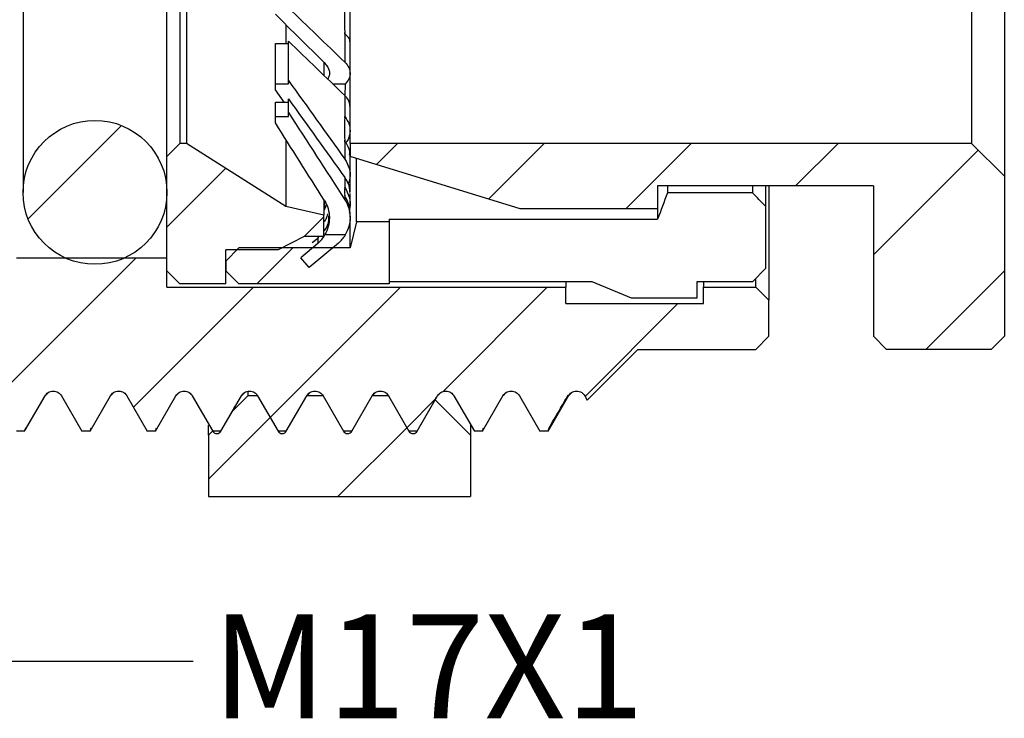
# Model space of a CAD drawing. Units: inches. Extents: x 0.2 to 10.8, y 0.2 to 8.3.
# Drawn here: x 5.9 to 7, y 3.1 to 4 of the extents above; entities that cross this region are included whole.
import ezdxf

# ---------------------------------------------------------------- set-up
doc = ezdxf.new("R2010")
doc.units = ezdxf.units.IN
doc.header["$MEASUREMENT"] = 0
doc.layers.add('SKETCH', color=7, linetype='Continuous')
doc.styles.add('SLDTEXTSTYLE0', font='TXT', dxfattribs={"width": 0.75})
doc.dimstyles.new('SLDDIMSTYLE2', dxfattribs={"dimtxt": 0.18, "dimasz": 0.13, "dimexe": 0, "dimexo": 0.0625, "dimgap": 0, "dimtad": 0, "dimtih": 1, "dimtoh": 1, "dimdec": 0, "dimrnd": 1e-09, "dimzin": 0, "dimdsep": 46, "dimtxsty": 'Standard', "dimsah": 1, "dimcen": 0.09, "dimadec": 0, "dimazin": 0, "dimtfac": 0.13, "dimtdec": 0, "dimtofl": 0, "dimtmove": 0, "dimatfit": 3, "dimfxl": 0, "dimfrac": 2, "dimtolj": 1, "dimtzin": 0, "dimarcsym": 0})

msp = doc.modelspace()

# ---------------------------------------------------------------- hatches: boundary and pattern name
at = {"linetype": 'Continuous', "lineweight": 18}
h = msp.add_hatch(dxfattribs=at)
h.set_pattern_fill('ANSI31', style=0)
edge = h.paths.add_edge_path(flags=0)
edge.add_line((5.5431, 3.4855), (5.5677, 3.5281))
edge.add_spline(control_points=[(5.5677, 3.5281), (5.5726, 3.5366), (5.5824, 3.5366), (5.5874, 3.5281)], knot_values=[0, 0, 0, 0, 1, 1, 1, 1], weights=[1, 0.666667, 0.666667, 1], degree=3, periodic=0)
edge.add_line((5.5874, 3.5281), (5.612, 3.4855))
edge.add_line((5.612, 3.4855), (5.6218, 3.4855))
edge.add_line((5.6218, 3.4855), (5.6464, 3.5281))
edge.add_spline(control_points=[(5.6464, 3.5281), (5.6513, 3.5366), (5.6612, 3.5366), (5.6661, 3.5281)], knot_values=[0, 0, 0, 0, 1, 1, 1, 1], weights=[1, 0.666667, 0.666667, 1], degree=3, periodic=0)
edge.add_line((5.6661, 3.5281), (5.6907, 3.4855))
edge.add_line((5.6907, 3.4855), (5.7006, 3.4855))
edge.add_line((5.7006, 3.4855), (5.7252, 3.5281))
edge.add_spline(control_points=[(5.7252, 3.5281), (5.7301, 3.5366), (5.7399, 3.5366), (5.7448, 3.5281)], knot_values=[0, 0, 0, 0, 1, 1, 1, 1], weights=[1, 0.666667, 0.666667, 1], degree=3, periodic=0)
edge.add_line((5.7448, 3.5281), (5.7694, 3.4855))
edge.add_line((5.7694, 3.4855), (5.7793, 3.4855))
edge.add_line((5.7793, 3.4855), (5.8039, 3.5281))
edge.add_spline(control_points=[(5.8039, 3.5281), (5.8088, 3.5366), (5.8187, 3.5366), (5.8236, 3.5281)], knot_values=[0, 0, 0, 0, 1, 1, 1, 1], weights=[1, 0.666667, 0.666667, 1], degree=3, periodic=0)
edge.add_line((5.8236, 3.5281), (5.8482, 3.4855))
edge.add_line((5.8482, 3.4855), (5.858, 3.4855))
edge.add_line((5.858, 3.4855), (5.8826, 3.5281))
edge.add_spline(control_points=[(5.8826, 3.5281), (5.8876, 3.5366), (5.8974, 3.5366), (5.9023, 3.5281)], knot_values=[0, 0, 0, 0, 1, 1, 1, 1], weights=[1, 0.666667, 0.666667, 1], degree=3, periodic=0)
edge.add_line((5.9023, 3.5281), (5.9269, 3.4855))
edge.add_line((5.9269, 3.4855), (5.9368, 3.4855))
edge.add_line((5.9368, 3.4855), (5.9614, 3.5281))
edge.add_spline(control_points=[(5.9614, 3.5281), (5.9663, 3.5366), (5.9761, 3.5366), (5.9811, 3.5281)], knot_values=[0, 0, 0, 0, 1, 1, 1, 1], weights=[1, 0.666667, 0.666667, 1], degree=3, periodic=0)
edge.add_line((5.9811, 3.5281), (6.0057, 3.4855))
edge.add_line((6.0057, 3.4855), (6.0155, 3.4855))
edge.add_line((6.0155, 3.4855), (6.0401, 3.5281))
edge.add_spline(control_points=[(6.0401, 3.5281), (6.045, 3.5366), (6.0549, 3.5366), (6.0598, 3.5281)], knot_values=[0, 0, 0, 0, 1, 1, 1, 1], weights=[1, 0.666667, 0.666667, 1], degree=3, periodic=0)
edge.add_line((6.0598, 3.5281), (6.0844, 3.4855))
edge.add_line((6.0844, 3.4855), (6.0943, 3.4855))
edge.add_line((6.0943, 3.4855), (6.1189, 3.5281))
edge.add_spline(control_points=[(6.1189, 3.5281), (6.1238, 3.5366), (6.1336, 3.5366), (6.1385, 3.5281)], knot_values=[0, 0, 0, 0, 1, 1, 1, 1], weights=[1, 0.666667, 0.666667, 1], degree=3, periodic=0)
edge.add_line((6.1385, 3.5281), (6.1632, 3.4855))
edge.add_line((6.1632, 3.4855), (6.173, 3.4855))
edge.add_line((6.173, 3.4855), (6.1976, 3.5281))
edge.add_spline(control_points=[(6.1976, 3.5281), (6.2025, 3.5366), (6.2124, 3.5366), (6.2173, 3.5281)], knot_values=[0, 0, 0, 0, 1, 1, 1, 1], weights=[1, 0.666667, 0.666667, 1], degree=3, periodic=0)
edge.add_line((6.2173, 3.5281), (6.2419, 3.4855))
edge.add_line((6.2419, 3.4855), (6.2517, 3.4855))
edge.add_line((6.2517, 3.4855), (6.2763, 3.5281))
edge.add_spline(control_points=[(6.2763, 3.5281), (6.2813, 3.5366), (6.2911, 3.5366), (6.296, 3.5281)], knot_values=[0, 0, 0, 0, 1, 1, 1, 1], weights=[1, 0.666667, 0.666667, 1], degree=3, periodic=0)
edge.add_line((6.296, 3.5281), (6.3206, 3.4855))
edge.add_line((6.3206, 3.4855), (6.3305, 3.4855))
edge.add_line((6.3305, 3.4855), (6.3551, 3.5281))
edge.add_spline(control_points=[(6.3551, 3.5281), (6.36, 3.5366), (6.3698, 3.5366), (6.3748, 3.5281)], knot_values=[0, 0, 0, 0, 1, 1, 1, 1], weights=[1, 0.666667, 0.666667, 1], degree=3, periodic=0)
edge.add_line((6.3748, 3.5281), (6.3994, 3.4855))
edge.add_line((6.3994, 3.4855), (6.4092, 3.4855))
edge.add_line((6.4092, 3.4855), (6.4338, 3.5281))
edge.add_spline(control_points=[(6.4338, 3.5281), (6.4387, 3.5366), (6.4486, 3.5366), (6.4535, 3.5281)], knot_values=[0, 0, 0, 0, 1, 1, 1, 1], weights=[1, 0.666667, 0.666667, 1], degree=3, periodic=0)
edge.add_line((6.4535, 3.5281), (6.4781, 3.4855))
edge.add_line((6.4781, 3.4855), (6.488, 3.4855))
edge.add_line((6.488, 3.4855), (6.5126, 3.5281))
edge.add_spline(control_points=[(6.5126, 3.5281), (6.5175, 3.5366), (6.5273, 3.5366), (6.5322, 3.5281)], knot_values=[0, 0, 0, 0, 1, 1, 1, 1], weights=[1, 0.666667, 0.666667, 1], degree=3, periodic=0)
edge.add_line((6.5322, 3.5281), (6.5352, 3.5229))
edge.add_line((6.5352, 3.5229), (6.5962, 3.5839))
edge.add_line((6.5962, 3.5839), (6.738, 3.5839))
edge.add_line((6.738, 3.5839), (6.7537, 3.5997))
edge.add_line((6.7537, 3.5997), (6.7537, 3.643))
edge.add_line((6.7537, 3.643), (6.738, 3.6587))
edge.add_line((6.738, 3.6587), (6.675, 3.6587))
edge.add_line((6.675, 3.6587), (6.675, 3.639))
edge.add_line((6.675, 3.639), (6.5096, 3.639))
edge.add_line((6.5096, 3.639), (6.5096, 3.6587))
edge.add_line((6.5096, 3.6587), (6.0293, 3.6587))
edge.add_line((6.0293, 3.6587), (6.0293, 3.6942))
edge.add_line((6.0293, 3.6942), (5.8482, 3.6942))
edge.add_arc((5.8482, 3.7335), 0.0394, 180, 270, ccw=False)
edge.add_line((5.8088, 3.7335), (5.8088, 3.7926))
edge.add_line((5.8088, 3.7926), (5.7694, 3.8319))
edge.add_line((5.7694, 3.8319), (5.4545, 3.8319))
edge.add_line((5.4545, 3.8319), (5.4545, 3.8634))
edge.add_line((5.4545, 3.8634), (5.4387, 3.8792))
edge.add_line((5.4387, 3.8792), (5.3128, 3.8792))
edge.add_line((5.3128, 3.8792), (5.297, 3.8634))
edge.add_line((5.297, 3.8634), (5.297, 3.8319))
edge.add_line((5.297, 3.8319), (4.982, 3.8319))
edge.add_line((4.982, 3.8319), (4.9427, 3.7926))
edge.add_line((4.9427, 3.7926), (4.9427, 3.7335))
edge.add_arc((4.9033, 3.7335), 0.0394, 270, 360, ccw=False)
edge.add_line((4.9033, 3.6942), (4.7222, 3.6942))
edge.add_line((4.7222, 3.6942), (4.7222, 3.6587))
edge.add_line((4.7222, 3.6587), (4.2419, 3.6587))
edge.add_line((4.2419, 3.6587), (4.2419, 3.639))
edge.add_line((4.2419, 3.639), (4.0765, 3.639))
edge.add_line((4.0765, 3.639), (4.0765, 3.6587))
edge.add_line((4.0765, 3.6587), (4.0135, 3.6587))
edge.add_line((4.0135, 3.6587), (3.9978, 3.643))
edge.add_line((3.9978, 3.643), (3.9978, 3.5997))
edge.add_line((3.9978, 3.5997), (4.0135, 3.5839))
edge.add_line((4.0135, 3.5839), (4.1553, 3.5839))
edge.add_line((4.1553, 3.5839), (4.2225, 3.5167))
edge.add_line((4.2225, 3.5167), (4.2291, 3.5281))
edge.add_spline(control_points=[(4.2291, 3.5281), (4.234, 3.5366), (4.2439, 3.5366), (4.2488, 3.5281)], knot_values=[0, 0, 0, 0, 1, 1, 1, 1], weights=[1, 0.666667, 0.666667, 1], degree=3, periodic=0)
edge.add_line((4.2488, 3.5281), (4.2734, 3.4855))
edge.add_line((4.2734, 3.4855), (4.2832, 3.4855))
edge.add_line((4.2832, 3.4855), (4.3078, 3.5281))
edge.add_spline(control_points=[(4.3078, 3.5281), (4.3128, 3.5366), (4.3226, 3.5366), (4.3275, 3.5281)], knot_values=[0, 0, 0, 0, 1, 1, 1, 1], weights=[1, 0.666667, 0.666667, 1], degree=3, periodic=0)
edge.add_line((4.3275, 3.5281), (4.3521, 3.4855))
edge.add_line((4.3521, 3.4855), (4.362, 3.4855))
edge.add_line((4.362, 3.4855), (4.3866, 3.5281))
edge.add_spline(control_points=[(4.3866, 3.5281), (4.3915, 3.5366), (4.4013, 3.5366), (4.4063, 3.5281)], knot_values=[0, 0, 0, 0, 1, 1, 1, 1], weights=[1, 0.666667, 0.666667, 1], degree=3, periodic=0)
edge.add_line((4.4063, 3.5281), (4.4309, 3.4855))
edge.add_line((4.4309, 3.4855), (4.4407, 3.4855))
edge.add_line((4.4407, 3.4855), (4.4653, 3.5281))
edge.add_spline(control_points=[(4.4653, 3.5281), (4.4702, 3.5366), (4.4801, 3.5366), (4.485, 3.5281)], knot_values=[0, 0, 0, 0, 1, 1, 1, 1], weights=[1, 0.666667, 0.666667, 1], degree=3, periodic=0)
edge.add_line((4.485, 3.5281), (4.5096, 3.4855))
edge.add_line((4.5096, 3.4855), (4.5194, 3.4855))
edge.add_line((4.5194, 3.4855), (4.5441, 3.5281))
edge.add_spline(control_points=[(4.5441, 3.5281), (4.549, 3.5366), (4.5588, 3.5366), (4.5637, 3.5281)], knot_values=[0, 0, 0, 0, 1, 1, 1, 1], weights=[1, 0.666667, 0.666667, 1], degree=3, periodic=0)
edge.add_line((4.5637, 3.5281), (4.5883, 3.4855))
edge.add_line((4.5883, 3.4855), (4.5982, 3.4855))
edge.add_line((4.5982, 3.4855), (4.6228, 3.5281))
edge.add_spline(control_points=[(4.6228, 3.5281), (4.6277, 3.5366), (4.6376, 3.5366), (4.6425, 3.5281)], knot_values=[0, 0, 0, 0, 1, 1, 1, 1], weights=[1, 0.666667, 0.666667, 1], degree=3, periodic=0)
edge.add_line((4.6425, 3.5281), (4.6671, 3.4855))
edge.add_line((4.6671, 3.4855), (4.6769, 3.4855))
edge.add_line((4.6769, 3.4855), (4.7015, 3.5281))
edge.add_spline(control_points=[(4.7015, 3.5281), (4.7065, 3.5366), (4.7163, 3.5366), (4.7212, 3.5281)], knot_values=[0, 0, 0, 0, 1, 1, 1, 1], weights=[1, 0.666667, 0.666667, 1], degree=3, periodic=0)
edge.add_line((4.7212, 3.5281), (4.7458, 3.4855))
edge.add_line((4.7458, 3.4855), (4.7557, 3.4855))
edge.add_line((4.7557, 3.4855), (4.7803, 3.5281))
edge.add_spline(control_points=[(4.7803, 3.5281), (4.7852, 3.5366), (4.795, 3.5366), (4.8, 3.5281)], knot_values=[0, 0, 0, 0, 1, 1, 1, 1], weights=[1, 0.666667, 0.666667, 1], degree=3, periodic=0)
edge.add_line((4.8, 3.5281), (4.8246, 3.4855))
edge.add_line((4.8246, 3.4855), (4.8344, 3.4855))
edge.add_line((4.8344, 3.4855), (4.859, 3.5281))
edge.add_spline(control_points=[(4.859, 3.5281), (4.8639, 3.5366), (4.8738, 3.5366), (4.8787, 3.5281)], knot_values=[0, 0, 0, 0, 1, 1, 1, 1], weights=[1, 0.666667, 0.666667, 1], degree=3, periodic=0)
edge.add_line((4.8787, 3.5281), (4.9033, 3.4855))
edge.add_line((4.9033, 3.4855), (4.9132, 3.4855))
edge.add_line((4.9132, 3.4855), (4.9378, 3.5281))
edge.add_spline(control_points=[(4.9378, 3.5281), (4.9427, 3.5366), (4.9525, 3.5366), (4.9574, 3.5281)], knot_values=[0, 0, 0, 0, 1, 1, 1, 1], weights=[1, 0.666667, 0.666667, 1], degree=3, periodic=0)
edge.add_line((4.9574, 3.5281), (4.982, 3.4855))
edge.add_line((4.982, 3.4855), (4.9919, 3.4855))
edge.add_line((4.9919, 3.4855), (5.0165, 3.5281))
edge.add_spline(control_points=[(5.0165, 3.5281), (5.0214, 3.5366), (5.0313, 3.5366), (5.0362, 3.5281)], knot_values=[0, 0, 0, 0, 1, 1, 1, 1], weights=[1, 0.666667, 0.666667, 1], degree=3, periodic=0)
edge.add_line((5.0362, 3.5281), (5.0608, 3.4855))
edge.add_line((5.0608, 3.4855), (5.0706, 3.4855))
edge.add_line((5.0706, 3.4855), (5.0952, 3.5281))
edge.add_spline(control_points=[(5.0952, 3.5281), (5.1002, 3.5366), (5.11, 3.5366), (5.1149, 3.5281)], knot_values=[0, 0, 0, 0, 1, 1, 1, 1], weights=[1, 0.666667, 0.666667, 1], degree=3, periodic=0)
edge.add_line((5.1149, 3.5281), (5.1395, 3.4855))
edge.add_line((5.1395, 3.4855), (5.1494, 3.4855))
edge.add_line((5.1494, 3.4855), (5.174, 3.5281))
edge.add_spline(control_points=[(5.174, 3.5281), (5.1789, 3.5366), (5.1887, 3.5366), (5.1937, 3.5281)], knot_values=[0, 0, 0, 0, 1, 1, 1, 1], weights=[1, 0.666667, 0.666667, 1], degree=3, periodic=0)
edge.add_line((5.1937, 3.5281), (5.2183, 3.4855))
edge.add_line((5.2183, 3.4855), (5.2281, 3.4855))
edge.add_line((5.2281, 3.4855), (5.2527, 3.5281))
edge.add_spline(control_points=[(5.2527, 3.5281), (5.2576, 3.5366), (5.2675, 3.5366), (5.2724, 3.5281)], knot_values=[0, 0, 0, 0, 1, 1, 1, 1], weights=[1, 0.666667, 0.666667, 1], degree=3, periodic=0)
edge.add_line((5.2724, 3.5281), (5.297, 3.4855))
edge.add_line((5.297, 3.4855), (5.3069, 3.4855))
edge.add_line((5.3069, 3.4855), (5.3315, 3.5281))
edge.add_spline(control_points=[(5.3315, 3.5281), (5.3364, 3.5366), (5.3462, 3.5366), (5.3511, 3.5281)], knot_values=[0, 0, 0, 0, 1, 1, 1, 1], weights=[1, 0.666667, 0.666667, 1], degree=3, periodic=0)
edge.add_line((5.3511, 3.5281), (5.3757, 3.4855))
edge.add_line((5.3757, 3.4855), (5.3856, 3.4855))
edge.add_line((5.3856, 3.4855), (5.4102, 3.5281))
edge.add_spline(control_points=[(5.4102, 3.5281), (5.4151, 3.5366), (5.425, 3.5366), (5.4299, 3.5281)], knot_values=[0, 0, 0, 0, 1, 1, 1, 1], weights=[1, 0.666667, 0.666667, 1], degree=3, periodic=0)
edge.add_line((5.4299, 3.5281), (5.4545, 3.4855))
edge.add_line((5.4545, 3.4855), (5.4643, 3.4855))
edge.add_line((5.4643, 3.4855), (5.4889, 3.5281))
edge.add_spline(control_points=[(5.4889, 3.5281), (5.4939, 3.5366), (5.5037, 3.5366), (5.5086, 3.5281)], knot_values=[0, 0, 0, 0, 1, 1, 1, 1], weights=[1, 0.666667, 0.666667, 1], degree=3, periodic=0)
edge.add_line((5.5086, 3.5281), (5.5332, 3.4855))
edge.add_line((5.5332, 3.4855), (5.5431, 3.4855))
h = msp.add_hatch(dxfattribs=at)
h.set_pattern_fill('ANSI31', style=0)
edge = h.paths.add_edge_path(flags=0)
edge.add_arc((5.9427, 3.7729), 0.0866, 0, 360)
h = msp.add_hatch(dxfattribs=at)
h.set_pattern_fill('ANSI31', style=0)
h.paths.add_polyline_path([(6.1946, 3.7197), (6.2183, 3.7197), (6.2183, 3.7453), (6.1726, 3.756), (6.053, 3.8319), (6.045, 3.8319), (6.0293, 3.8162), (6.0293, 3.6784), (6.045, 3.6627), (6.1002, 3.6627), (6.1002, 3.7036), (6.1632, 3.7036)], flags=0)
h = msp.add_hatch(dxfattribs=at)
h.set_pattern_fill('ANSI31', style=0)
h.paths.add_polyline_path([(6.6198, 3.7808), (6.8797, 3.7808), (6.8797, 3.5997), (6.8954, 3.5839), (7.0214, 3.5839), (7.0372, 3.5997), (7.0372, 3.7926), (6.9978, 3.8319), (6.2498, 3.8319), (6.2498, 3.8162), (6.4545, 3.7532), (6.6198, 3.7532)], flags=0)
h = msp.add_hatch(dxfattribs=at)
h.set_pattern_fill('ANSI31', style=0)
h.paths.add_polyline_path([(6.2576, 3.7375), (6.2498, 3.706), (6.1159, 3.706), (6.1002, 3.6902), (6.1002, 3.6784), (6.1159, 3.6627), (6.297, 3.6627), (6.297, 3.7375)], flags=0)
h = msp.add_hatch(dxfattribs=at)
h.set_pattern_fill('ANSI31', style=0)
edge = h.paths.add_edge_path(flags=0)
edge.add_line((6.2441, 3.7217), (6.2195, 3.7217))
edge.add_arc((6.1855, 3.7416), 0.0394, 310, 329.7072, ccw=False)
edge.add_line((6.2108, 3.7114), (6.1904, 3.6943))
edge.add_line((6.1904, 3.6943), (6.2005, 3.6823))
edge.add_line((6.2005, 3.6823), (6.2357, 3.7118))
edge.add_arc((6.2104, 3.742), 0.0394, 310, 328.9852)
h = msp.add_hatch(dxfattribs=at)
h.set_pattern_fill('ANSI31', style=0)
edge = h.paths.add_edge_path(flags=0)
edge.add_line((6.2419, 3.4855), (6.2173, 3.5281))
edge.add_line((6.2173, 3.5281), (6.1976, 3.5281))
edge.add_line((6.1976, 3.5281), (6.173, 3.4855))
edge.add_spline(control_points=[(6.173, 3.4855), (6.1705, 3.4812), (6.1656, 3.4812), (6.1632, 3.4855)], knot_values=[0, 0, 0, 0, 1, 1, 1, 1], weights=[1, 0.666667, 0.666667, 1], degree=3, periodic=0)
edge.add_line((6.1632, 3.4855), (6.1385, 3.5281))
edge.add_line((6.1385, 3.5281), (6.1267, 3.5281))
edge.add_line((6.1267, 3.5281), (6.1081, 3.5095))
edge.add_line((6.1081, 3.5095), (6.0943, 3.4855))
edge.add_spline(control_points=[(6.0943, 3.4855), (6.0918, 3.4812), (6.0869, 3.4812), (6.0844, 3.4855)], knot_values=[0, 0, 0, 0, 1, 1, 1, 1], weights=[1, 0.666667, 0.666667, 1], degree=3, periodic=0)
edge.add_line((6.0844, 3.4855), (6.0843, 3.4857))
edge.add_line((6.0843, 3.4857), (6.0795, 3.4808))
edge.add_line((6.0795, 3.4808), (6.0795, 3.4067))
edge.add_line((6.0795, 3.4067), (6.3945, 3.4067))
edge.add_line((6.3945, 3.4067), (6.3945, 3.4808))
edge.add_line((6.3945, 3.4808), (6.3522, 3.5231))
edge.add_line((6.3522, 3.5231), (6.3305, 3.4855))
edge.add_spline(control_points=[(6.3305, 3.4855), (6.328, 3.4812), (6.3231, 3.4812), (6.3206, 3.4855)], knot_values=[0, 0, 0, 0, 1, 1, 1, 1], weights=[1, 0.666667, 0.666667, 1], degree=3, periodic=0)
edge.add_line((6.3206, 3.4855), (6.296, 3.5281))
edge.add_line((6.296, 3.5281), (6.2763, 3.5281))
edge.add_line((6.2763, 3.5281), (6.2517, 3.4855))
edge.add_spline(control_points=[(6.2517, 3.4855), (6.2493, 3.4812), (6.2444, 3.4812), (6.2419, 3.4855)], knot_values=[0, 0, 0, 0, 1, 1, 1, 1], weights=[1, 0.666667, 0.666667, 1], degree=3, periodic=0)

# ---------------------------------------------------------------- linework, layer by layer
at = {"color": 7, "linetype": 'Continuous', "lineweight": 25}
for p, q in [((5.8561, 4.5367), (5.8561, 3.7729)), ((7.0372, 4.517), (7.0372, 3.7926)), ((6.0293, 3.8162), (6.0293, 4.4934)), ((6.045, 4.4776), (6.045, 3.8319)), ((6.053, 4.4776), (6.053, 3.8319)), ((6.2498, 3.8319), (6.2498, 4.4776)), ((6.9978, 4.4776), (6.9978, 3.8319)), ((6.1726, 3.9742), (6.1726, 3.9521)), ((6.2434, 3.9655), (6.2434, 3.9296)), ((6.1598, 3.9034), (6.1598, 3.9521)), ((6.1598, 3.9521), (6.1755, 3.9521)), ((6.1755, 3.9076), (6.1755, 3.9549)), ((6.2497, 3.9163), (6.2497, 3.9538)), ((6.2183, 3.929), (6.2183, 3.9135)), ((6.1598, 3.8963), (6.1598, 3.9034)), ((6.1598, 3.9034), (6.1755, 3.9034)), ((6.1755, 3.9034), (6.1755, 3.9076)), ((6.2437, 3.9032), (6.2292, 3.9032)), ((6.2437, 3.9032), (6.2436, 3.8892)), ((6.1703, 3.8814), (6.1598, 3.8963)), ((6.2434, 3.8895), (6.2434, 3.8626)), ((6.1598, 3.8644), (6.1598, 3.8814)), ((6.1598, 3.8814), (6.1755, 3.8814)), ((6.1755, 3.869), (6.1755, 3.8855)), ((6.2497, 3.8476), (6.2497, 3.876)), ((6.1598, 3.8565), (6.1598, 3.8644)), ((6.1598, 3.8644), (6.1755, 3.8644)), ((6.1755, 3.8644), (6.1755, 3.869)), ((6.045, 3.8319), (6.0293, 3.8162)), ((6.053, 3.8319), (6.045, 3.8319)), ((6.1726, 3.756), (6.053, 3.8319)), ((6.1726, 3.8353), (6.1726, 3.756)), ((6.2434, 3.8356), (6.2434, 3.813)), ((6.2498, 3.8319), (6.2498, 3.8162)), ((6.9978, 3.8319), (6.2498, 3.8319)), ((7.0372, 3.7926), (6.9978, 3.8319)), ((6.0293, 3.6784), (6.0293, 3.8162)), ((6.2497, 3.7938), (6.2497, 3.8173)), ((6.4545, 3.7532), (6.2498, 3.8162)), ((6.2498, 3.7731), (6.2498, 3.8162)), ((6.2576, 3.7375), (6.2576, 3.8138)), ((7.0372, 3.7926), (7.0372, 3.5997)), ((6.2434, 3.7909), (6.2434, 3.7786)), ((6.6198, 3.7808), (6.6198, 3.7532)), ((6.8797, 3.7808), (6.6198, 3.7808)), ((6.6317, 3.7808), (6.6317, 3.7723)), ((6.734, 3.7808), (6.734, 3.7723)), ((6.7498, 3.7808), (6.7498, 3.7564)), ((6.7537, 3.7808), (6.7537, 3.643)), ((6.8797, 3.7808), (6.8797, 3.5997)), ((6.2434, 3.769), (6.2434, 3.7641)), ((6.2497, 3.7584), (6.2497, 3.7715)), ((6.734, 3.7723), (6.6317, 3.7723)), ((6.2183, 3.7628), (6.2183, 3.7453)), ((6.219, 3.7627), (6.219, 3.7524)), ((6.219, 3.7524), (6.2212, 3.7575)), ((6.2183, 3.7453), (6.1726, 3.756)), ((6.2183, 3.7197), (6.2183, 3.7453)), ((6.2497, 3.7427), (6.2497, 3.7476)), ((6.6198, 3.7532), (6.4545, 3.7532)), ((6.6198, 3.7532), (6.6198, 3.7405)), ((6.7498, 3.7564), (6.7498, 3.6811)), ((6.2498, 3.706), (6.2498, 3.7401)), ((6.2576, 3.7375), (6.2498, 3.706)), ((6.297, 3.7375), (6.2576, 3.7375)), ((6.297, 3.7405), (6.6198, 3.7405)), ((6.297, 3.7405), (6.297, 3.7375)), ((6.297, 3.7375), (6.297, 3.6627)), ((6.2441, 3.7217), (6.2195, 3.7217)), ((6.1946, 3.7197), (6.1632, 3.7036)), ((6.2108, 3.7114), (6.1904, 3.6943)), ((6.2183, 3.7197), (6.1946, 3.7197)), ((6.2357, 3.7118), (6.2005, 3.6823)), ((6.2043, 3.7124), (6.2108, 3.7177)), ((6.2108, 3.7177), (6.2126, 3.7197)), ((6.2108, 3.7177), (6.2108, 3.7114)), ((6.1159, 3.706), (6.1002, 3.6902)), ((6.1632, 3.7036), (6.1002, 3.7036)), ((6.1002, 3.6627), (6.1002, 3.7036)), ((6.2498, 3.706), (6.1159, 3.706)), ((5.8482, 3.6942), (6.0293, 3.6942)), ((6.0293, 3.6587), (6.0293, 3.6942)), ((6.1002, 3.6902), (6.1002, 3.6784)), ((6.2005, 3.6823), (6.1904, 3.6943)), ((6.045, 3.6627), (6.0293, 3.6784)), ((6.1159, 3.6627), (6.1002, 3.6784)), ((6.7498, 3.6811), (6.734, 3.6652)), ((6.1002, 3.6627), (6.045, 3.6627)), ((6.297, 3.6627), (6.1159, 3.6627)), ((6.5411, 3.6652), (6.297, 3.6652)), ((6.5096, 3.6652), (6.5096, 3.6587)), ((6.5883, 3.6455), (6.5411, 3.6652)), ((6.734, 3.6652), (6.6671, 3.6652)), ((6.6671, 3.6652), (6.6671, 3.6455)), ((6.675, 3.6652), (6.675, 3.6587)), ((6.738, 3.6587), (6.738, 3.6681)), ((6.0293, 3.6587), (6.5096, 3.6587)), ((6.5096, 3.639), (6.5096, 3.6587)), ((6.675, 3.639), (6.675, 3.6587)), ((6.675, 3.6587), (6.738, 3.6587)), ((6.738, 3.6587), (6.7537, 3.643)), ((6.5096, 3.639), (6.675, 3.639)), ((6.6671, 3.6455), (6.5883, 3.6455)), ((6.7537, 3.5997), (6.7537, 3.643)), ((6.7537, 3.5997), (6.738, 3.5839)), ((6.8954, 3.5839), (6.8797, 3.5997)), ((7.0372, 3.5997), (7.0214, 3.5839)), ((6.5962, 3.5839), (6.5352, 3.5229)), ((6.5962, 3.5839), (6.738, 3.5839)), ((7.0214, 3.5839), (6.8954, 3.5839)), ((5.8831, 3.5286), (5.8863, 3.5318)), ((5.9618, 3.5286), (5.965, 3.5318)), ((6.0406, 3.5286), (6.0437, 3.5318)), ((6.1193, 3.5286), (6.1225, 3.5318)), ((6.1267, 3.5329), (6.1267, 3.5281)), ((6.1981, 3.5286), (6.2012, 3.5318)), ((6.2768, 3.5286), (6.28, 3.5318)), ((6.3555, 3.5286), (6.3587, 3.5318)), ((6.4343, 3.5286), (6.4374, 3.5318)), ((6.513, 3.5286), (6.5162, 3.5318)), ((5.858, 3.4855), (5.8826, 3.5281)), ((5.9023, 3.5281), (5.9269, 3.4855)), ((5.9368, 3.4855), (5.9614, 3.5281)), ((5.9811, 3.5281), (6.0057, 3.4855)), ((6.0155, 3.4855), (6.0401, 3.5281)), ((6.0598, 3.5281), (6.0844, 3.4855)), ((6.0943, 3.4855), (6.1189, 3.5281)), ((6.1081, 3.5095), (6.1267, 3.5281)), ((6.1385, 3.5281), (6.1267, 3.5281)), ((6.1385, 3.5281), (6.1632, 3.4855)), ((6.1385, 3.5281), (6.1632, 3.4855)), ((6.173, 3.4855), (6.1976, 3.5281)), ((6.173, 3.4855), (6.1976, 3.5281)), ((6.2173, 3.5281), (6.1976, 3.5281)), ((6.2173, 3.5281), (6.2419, 3.4855)), ((6.2173, 3.5281), (6.2419, 3.4855)), ((6.2517, 3.4855), (6.2763, 3.5281)), ((6.2517, 3.4855), (6.2763, 3.5281)), ((6.296, 3.5281), (6.2763, 3.5281)), ((6.296, 3.5281), (6.3206, 3.4855)), ((6.296, 3.5281), (6.3206, 3.4855)), ((6.3305, 3.4855), (6.3551, 3.5281)), ((6.3305, 3.4855), (6.3522, 3.5231)), ((6.353, 3.526), (6.3522, 3.5231)), ((6.3522, 3.5231), (6.3945, 3.4808)), ((6.3748, 3.5281), (6.3994, 3.4855)), ((6.4092, 3.4855), (6.4338, 3.5281)), ((6.4535, 3.5281), (6.4781, 3.4855)), ((6.488, 3.4855), (6.5126, 3.5281)), ((6.5322, 3.5281), (6.5352, 3.5229)), ((6.0943, 3.4855), (6.1081, 3.5095)), ((6.1106, 3.5153), (6.1081, 3.5095)), ((5.858, 3.4855), (5.8482, 3.4855)), ((5.858, 3.4855), (5.8594, 3.4895)), ((5.9368, 3.4855), (5.9269, 3.4855)), ((5.9368, 3.4855), (5.9381, 3.4895)), ((6.0155, 3.4855), (6.0057, 3.4855)), ((6.0155, 3.4855), (6.0168, 3.4895)), ((6.0795, 3.4808), (6.0795, 3.4928)), ((6.0795, 3.4808), (6.0843, 3.4857)), ((6.0843, 3.4857), (6.0844, 3.4855)), ((6.0943, 3.4855), (6.0844, 3.4855)), ((6.0943, 3.4855), (6.0946, 3.4865)), ((6.173, 3.4855), (6.1632, 3.4855)), ((6.2517, 3.4855), (6.2419, 3.4855)), ((6.3305, 3.4855), (6.3206, 3.4855)), ((6.3945, 3.4935), (6.3945, 3.4808)), ((6.4092, 3.4855), (6.3994, 3.4855)), ((6.4092, 3.4855), (6.4105, 3.4895)), ((6.488, 3.4855), (6.4781, 3.4855)), ((6.488, 3.4855), (6.4893, 3.4895)), ((6.0795, 3.4808), (6.0795, 3.4067)), ((6.3945, 3.4808), (6.3945, 3.4067)), ((6.0795, 3.4067), (6.3945, 3.4067))]:
    msp.add_line(p, q, dxfattribs=at)
msp.add_circle((5.9427, 3.7729), 0.0866, dxfattribs=at)
for centre, end in [((6.1855, 3.7416), 329.7072), ((6.2104, 3.742), 328.9852)]:
    msp.add_arc(centre, 0.0394, 310, end, dxfattribs=at)
for points in [[(6.1755, 3.9951), (6.1981, 3.9732), (6.2208, 3.9514), (6.2434, 3.9296)], [(6.2434, 4.0044), (6.2429, 3.9915), (6.2429, 3.9785), (6.2434, 3.9655)], [(6.2187, 3.9292), (6.1991, 3.9485), (6.1794, 3.9679), (6.1598, 3.9872)], [(6.2435, 3.9631), (6.2435, 3.9639), (6.2434, 3.9647), (6.2434, 3.9655)], [(6.1755, 3.9549), (6.1981, 3.9331), (6.2208, 3.9113), (6.2434, 3.8895)], [(6.1755, 3.9076), (6.1981, 3.8761), (6.2208, 3.8446), (6.2434, 3.813)], [(6.1755, 3.8855), (6.1981, 3.854), (6.2208, 3.8224), (6.2434, 3.7909)], [(6.1755, 3.869), (6.1981, 3.8341), (6.2208, 3.7991), (6.2434, 3.7641)], [(6.2434, 3.8626), (6.2434, 3.8631), (6.2435, 3.8637), (6.2435, 3.8642)], [(6.2187, 3.7634), (6.1991, 3.7944), (6.1794, 3.8255), (6.1598, 3.8565)], [(6.2434, 3.8626), (6.2429, 3.8536), (6.2429, 3.8446), (6.2434, 3.8356)], [(6.2435, 3.834), (6.2435, 3.8345), (6.2434, 3.8351), (6.2434, 3.8356)], [(6.2434, 3.7786), (6.2429, 3.7754), (6.2429, 3.7722), (6.2434, 3.769)], [(6.2434, 3.7786), (6.2434, 3.7787), (6.2435, 3.7789), (6.2435, 3.7791)], [(6.2435, 3.7684), (6.2435, 3.7686), (6.2434, 3.7688), (6.2434, 3.769)], [(6.6317, 3.7723), (6.6277, 3.7617), (6.6238, 3.7511), (6.6198, 3.7405)], [(6.7498, 3.7564), (6.7445, 3.7617), (6.7393, 3.767), (6.734, 3.7723)]]:
    msp.add_open_spline(points, degree=3, dxfattribs=at)
for points, knots in [([(6.2492, 3.9543), (6.2493, 3.955), (6.2497, 3.9576), (6.247, 3.9606), (6.2441, 3.9627), (6.2435, 3.9631)], [0, 0, 0, 0, 0.210069, 0.829356, 1, 1, 1, 1]), ([(6.2187, 3.9292), (6.2207, 3.9267), (6.2246, 3.9217), (6.2256, 3.9146), (6.2235, 3.9106), (6.2228, 3.9093)], [0, 0, 0, 0, 0.400218, 0.800429, 1, 1, 1, 1]), ([(6.2434, 3.9296), (6.2475, 3.9257), (6.2497, 3.9211), (6.2498, 3.9118), (6.2477, 3.9072), (6.2437, 3.9032)], [0, 0, 0, 0, 0.5, 0.5, 1, 1, 1, 1]), ([(6.2493, 3.8767), (6.2494, 3.8774), (6.2499, 3.8808), (6.2473, 3.8853), (6.2442, 3.8885), (6.2434, 3.8895)], [0, 0, 0, 0, 0.148853, 0.763446, 1, 1, 1, 1]), ([(6.2435, 3.8642), (6.2455, 3.8611), (6.2496, 3.8548), (6.25, 3.8443), (6.2481, 3.8365), (6.245, 3.8332), (6.2445, 3.8327)], [0, 0, 0, 0, 0.313353, 0.626699, 0.940154, 1, 1, 1, 1]), ([(6.2492, 3.8177), (6.2493, 3.819), (6.2497, 3.8238), (6.247, 3.8294), (6.2441, 3.8332), (6.2435, 3.834)], [0, 0, 0, 0, 0.228056, 0.833241, 1, 1, 1, 1]), ([(6.2434, 3.813), (6.2454, 3.8095), (6.2494, 3.8024), (6.2505, 3.7914), (6.2481, 3.7851), (6.2472, 3.7826)], [0, 0, 0, 0, 0.37685, 0.753693, 1, 1, 1, 1]), ([(6.2493, 3.7727), (6.2494, 3.7736), (6.2499, 3.7785), (6.2473, 3.7848), (6.2442, 3.7896), (6.2434, 3.7909)], [0, 0, 0, 0, 0.138821, 0.760657, 1, 1, 1, 1]), ([(6.2435, 3.7791), (6.2454, 3.7753), (6.2493, 3.7676), (6.2507, 3.7581), (6.2493, 3.7537), (6.2492, 3.7533)], [0, 0, 0, 0, 0.480833, 0.961656, 1, 1, 1, 1]), ([(6.2187, 3.7634), (6.2227, 3.7571), (6.2248, 3.7499), (6.2249, 3.7353), (6.223, 3.728), (6.2191, 3.7217)], [0, 0, 0, 0, 0.5, 0.5, 1, 1, 1, 1]), ([(6.2434, 3.7641), (6.2475, 3.7578), (6.2497, 3.7504), (6.2498, 3.7356), (6.2477, 3.7281), (6.2437, 3.7217)], [0, 0, 0, 0, 0.5, 0.5, 1, 1, 1, 1]), ([(6.2492, 3.7478), (6.2493, 3.7496), (6.2497, 3.7556), (6.247, 3.7626), (6.2441, 3.7674), (6.2435, 3.7684)], [0, 0, 0, 0, 0.236968, 0.835167, 1, 1, 1, 1]), ([(6.2226, 3.7469), (6.2222, 3.7449), (6.2216, 3.7415), (6.2193, 3.7387), (6.2183, 3.7375)], [0, 0, 0, 0, 0.559025, 1, 1, 1, 1]), ([(6.2183, 3.7263), (6.2186, 3.7267), (6.2219, 3.7304), (6.2243, 3.737), (6.2243, 3.7429), (6.2242, 3.7445)], [0, 0, 0, 0, 0.085585, 0.750713, 1, 1, 1, 1]), ([(5.8826, 3.5281), (5.8835, 3.5295), (5.8847, 3.531), (5.8881, 3.5331), (5.8903, 3.5338), (5.8947, 3.5338), (5.8968, 3.5331), (5.9002, 3.531), (5.9015, 3.5295), (5.9023, 3.5281)], [0, 0, 0, 0, 0.25, 0.25, 0.5, 0.5, 0.75, 0.75, 1, 1, 1, 1]), ([(5.9614, 3.5281), (5.9622, 3.5295), (5.9635, 3.531), (5.9669, 3.5331), (5.969, 3.5338), (5.9734, 3.5338), (5.9756, 3.5331), (5.979, 3.531), (5.9802, 3.5295), (5.9811, 3.5281)], [0, 0, 0, 0, 0.25, 0.25, 0.5, 0.5, 0.75, 0.75, 1, 1, 1, 1]), ([(6.0401, 3.5281), (6.0409, 3.5295), (6.0422, 3.531), (6.0456, 3.5331), (6.0478, 3.5338), (6.0521, 3.5338), (6.0543, 3.5331), (6.0577, 3.531), (6.059, 3.5295), (6.0598, 3.5281)], [0, 0, 0, 0, 0.25, 0.25, 0.5, 0.5, 0.75, 0.75, 1, 1, 1, 1]), ([(6.1189, 3.5281), (6.1197, 3.5295), (6.1209, 3.531), (6.1244, 3.5331), (6.1265, 3.5338), (6.1309, 3.5338), (6.133, 3.5331), (6.1365, 3.531), (6.1377, 3.5295), (6.1385, 3.5281)], [0, 0, 0, 0, 0.25, 0.25, 0.5, 0.5, 0.75, 0.75, 1, 1, 1, 1]), ([(6.1976, 3.5281), (6.1984, 3.5295), (6.1997, 3.531), (6.2031, 3.5331), (6.2053, 3.5338), (6.2096, 3.5338), (6.2118, 3.5331), (6.2152, 3.531), (6.2165, 3.5295), (6.2173, 3.5281)], [0, 0, 0, 0, 0.25, 0.25, 0.5, 0.5, 0.75, 0.75, 1, 1, 1, 1]), ([(6.2763, 3.5281), (6.2772, 3.5295), (6.2784, 3.531), (6.2818, 3.5331), (6.284, 3.5338), (6.2884, 3.5338), (6.2905, 3.5331), (6.2939, 3.531), (6.2952, 3.5295), (6.296, 3.5281)], [0, 0, 0, 0, 0.25, 0.25, 0.5, 0.5, 0.75, 0.75, 1, 1, 1, 1]), ([(6.3551, 3.5281), (6.3559, 3.5295), (6.3572, 3.531), (6.3606, 3.5331), (6.3627, 3.5338), (6.3671, 3.5338), (6.3693, 3.5331), (6.3727, 3.531), (6.3739, 3.5295), (6.3748, 3.5281)], [0, 0, 0, 0, 0.25, 0.25, 0.5, 0.5, 0.75, 0.75, 1, 1, 1, 1]), ([(6.4338, 3.5281), (6.4346, 3.5295), (6.4359, 3.531), (6.4393, 3.5331), (6.4415, 3.5338), (6.4458, 3.5338), (6.448, 3.5331), (6.4514, 3.531), (6.4527, 3.5295), (6.4535, 3.5281)], [0, 0, 0, 0, 0.25, 0.25, 0.5, 0.5, 0.75, 0.75, 1, 1, 1, 1]), ([(6.5126, 3.5281), (6.5134, 3.5295), (6.5146, 3.531), (6.5181, 3.5331), (6.5202, 3.5338), (6.5246, 3.5338), (6.5268, 3.5331), (6.5302, 3.531), (6.5314, 3.5295), (6.5322, 3.5281)], [0, 0, 0, 0, 0.25, 0.25, 0.5, 0.5, 0.75, 0.75, 1, 1, 1, 1]), ([(6.4893, 3.4895), (6.4934, 3.4966), (6.5011, 3.5098), (6.5088, 3.5231), (6.5123, 3.5292)], [0, 0, 0, 0, 0.533795, 1, 1, 1, 1]), ([(6.0844, 3.4855), (6.0852, 3.484), (6.0871, 3.4826), (6.0915, 3.4826), (6.0934, 3.484), (6.0943, 3.4855)], [0, 0, 0, 0, 0.5, 0.5, 1, 1, 1, 1]), ([(6.1632, 3.4855), (6.164, 3.484), (6.1659, 3.4826), (6.1703, 3.4826), (6.1722, 3.484), (6.173, 3.4855)], [0, 0, 0, 0, 0.5, 0.5, 1, 1, 1, 1]), ([(6.2419, 3.4855), (6.2427, 3.484), (6.2446, 3.4826), (6.249, 3.4826), (6.2509, 3.484), (6.2517, 3.4855)], [0, 0, 0, 0, 0.5, 0.5, 1, 1, 1, 1]), ([(6.3206, 3.4855), (6.3215, 3.484), (6.3234, 3.4826), (6.3277, 3.4826), (6.3297, 3.484), (6.3305, 3.4855)], [0, 0, 0, 0, 0.5, 0.5, 1, 1, 1, 1])]:
    msp.add_open_spline(points, degree=3, knots=knots, dxfattribs=at)

# ---------------------------------------------------------------- texts
at = {"layer": 'SKETCH', "insert": (6.0836, 3.265), "char_height": 0.125, "attachment_point": 1, "style": 'SLDTEXTSTYLE0'}
msp.add_mtext('M17X1', dxfattribs=at)

# ---------------------------------------------------------------- leaders
at = {"layer": 'SKETCH'}
msp.add_leader([(5.394, 3.4725), (5.7108, 3.2086), (6.0611, 3.2086)], dimstyle='SLDDIMSTYLE2', dxfattribs=at)

doc.saveas('drawing.dxf')
